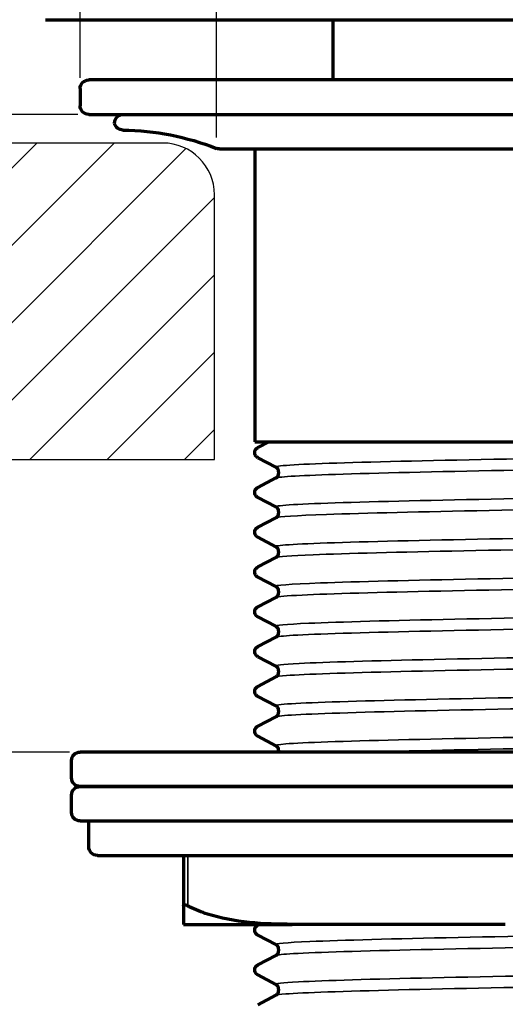
# Model space of a CAD drawing. Units: millimetres. Extents: x -11 to 140, y -17 to 172.
# Drawn here: x 47 to 75, y 41 to 99 of the extents above; entities that cross this region are included whole.
import ezdxf

# ---------------------------------------------------------------- set-up
doc = ezdxf.new("R2010")
doc.units = ezdxf.units.MM
for name, color, linetype, lineweight in [('Dimensions', 8, 'Continuous', 35), ('Visible', 7, 'Continuous', 70), ('Visible Narrow', 7, 'Continuous', 35)]:
    doc.layers.add(name, color=color, linetype=linetype, lineweight=lineweight)
doc.styles.get("Standard").update_dxf_attribs({"font": 'arial.ttf'})
doc.dimstyles.new('ISO-25', dxfattribs={"dimtxt": 2.5, "dimasz": 2.5, "dimexe": 1.25, "dimexo": 0.625, "dimtad": 1, "dimtih": 1, "dimtoh": 1, "dimtxsty": 'Standard', "dimcen": 2.5, "dimadec": 0, "dimazin": 0, "dimtfac": 1, "dimtmove": 0, "dimatfit": 3, "dimfxl": 1, "dimarcsym": 0})

# ---------------------------------------------------------------- blocks, each defined once
blk = doc.blocks.new('*D12')
at = {"layer": 'Defpoints', "color": 0, "transparency": 16777216}
for p in [(8.024, 93.022), (50.612, 93.022), (50.112, 56.022)]:
    blk.add_point(p, dxfattribs=at)
at = {"layer": 'Dimensions', "color": 0, "lineweight": -2, "transparency": 16777216}
for p, q in [((49.987, 93.022), (6.774, 93.022)), ((49.487, 56.022), (6.774, 56.022))]:
    blk.add_line(p, q, dxfattribs=at)
at = {"layer": 'Dimensions', "color": 0, "transparency": 16777216}
for p, q in [((8.024, 88.022), (8.024, 79.742)), ((8.024, 61.022), (8.024, 69.302))]:
    blk.add_line(p, q, dxfattribs=at)
for points in [[(7.191, 88.022), (8.858, 88.022), (8.024, 93.022)], [(7.191, 61.022), (8.858, 61.022), (8.024, 56.022)]]:
    blk.add_solid(points, dxfattribs=at)
at = {"layer": 'Dimensions', "color": 0, "transparency": 16777216, "insert": (8.024, 74.522), "char_height": 9, "attachment_point": 5}
blk.add_mtext('10 a 45', dxfattribs=at)
blk = doc.blocks.new('*D15')
at = {"layer": 'Defpoints', "color": 0, "transparency": 16777216}
for p in [(50.112, 139.655), (50.112, 94.522), (112.112, 94.522)]:
    blk.add_point(p, dxfattribs=at)
at = {"layer": 'Dimensions', "color": 0, "lineweight": -2, "transparency": 16777216}
for p, q in [((50.112, 95.147), (50.112, 140.905)), ((112.112, 95.147), (112.112, 140.905))]:
    blk.add_line(p, q, dxfattribs=at)
at = {"layer": 'Dimensions', "color": 0, "transparency": 16777216}
blk.add_line((107.112, 139.655), (55.112, 139.655), dxfattribs=at)
for points in [[(55.112, 140.489), (55.112, 138.822), (50.112, 139.655)], [(107.112, 140.489), (107.112, 138.822), (112.112, 139.655)]]:
    blk.add_solid(points, dxfattribs=at)
at = {"layer": 'Dimensions', "color": 0, "transparency": 16777216, "insert": (79.965, 145.127), "char_height": 9, "attachment_point": 5}
blk.add_mtext('%%C62', dxfattribs=at)
blk = doc.blocks.new('*D16')
at = {"layer": 'Defpoints', "color": 0, "transparency": 16777216}
for p in [(58.025, 119.057), (58.025, 91.056), (104.199, 91.056)]:
    blk.add_point(p, dxfattribs=at)
at = {"layer": 'Dimensions', "color": 0, "lineweight": -2, "transparency": 16777216}
for p, q in [((58.025, 91.681), (58.025, 120.307)), ((104.199, 91.681), (104.199, 120.307))]:
    blk.add_line(p, q, dxfattribs=at)
at = {"layer": 'Dimensions', "color": 0, "transparency": 16777216}
blk.add_line((99.199, 119.057), (63.025, 119.057), dxfattribs=at)
for points in [[(63.025, 119.89), (63.025, 118.224), (58.025, 119.057)], [(99.199, 119.89), (99.199, 118.224), (104.199, 119.057)]]:
    blk.add_solid(points, dxfattribs=at)
at = {"layer": 'Dimensions', "color": 0, "transparency": 16777216, "insert": (80.321, 124.529), "char_height": 9, "attachment_point": 5}
blk.add_mtext('%%C42 min', dxfattribs=at)

msp = doc.modelspace()

# ---------------------------------------------------------------- hatches: boundary and pattern name
h = msp.add_hatch()
h.set_pattern_fill('ANSI31', color=256)
h.set_pattern_definition([(45, (-377.2243, -432.2388), (-2.245064, 2.245064), [])])
edge = h.paths.add_edge_path()
edge.add_line((54.911, 91.363), (38.922, 91.363))
edge.add_spline(control_points=[(38.922, 91.363), (37.59, 89.66), (34.216, 85.346), (38.744, 78.443), (36.657, 74.3), (36.006, 73.008)], knot_values=[0, 0, 0, 0, 6.031156, 15.281564, 19.477833, 19.477833, 19.477833, 19.477833], degree=3, periodic=0)
edge.add_line((36.006, 73.008), (57.911, 73.008))
edge.add_line((57.911, 73.008), (57.911, 88.363))
edge.add_arc((54.911, 88.363), 3, 0, 90)

# ---------------------------------------------------------------- linework, layer by layer
for p, q in [((54.911, 91.363), (38.922, 91.363)), ((57.911, 73.008), (57.911, 88.363)), ((36.006, 73.008), (57.911, 73.008))]:
    msp.add_line(p, q)
msp.add_arc((54.911, 88.363), 3, 0, 90)
at = {"layer": 'Visible'}
for p, q in [((64.778, 98.522, 0.045), (64.778, 95.022, 0.045)), ((50.112, 94.522, 0.045), (50.112, 93.522, 0.045)), ((60.247, 91.022, 0.045), (60.247, 74.022, 0.045)), ((60.43, 73.688, 0.751), (61.07, 74.022, 0.751)), ((61.478, 72.555, -0.66), (60.43, 73.101, -0.66)), ((61.636, 72.287, 0.045), (61.636, 72.193, 0.045)), ((60.43, 71.379, 0.751), (61.478, 71.925, 0.751)), ((61.478, 70.246, -0.66), (60.43, 70.792, -0.66)), ((61.636, 69.978, 0.045), (61.636, 69.884, 0.045)), ((60.43, 69.07, 0.751), (61.478, 69.616, 0.751)), ((61.478, 67.936, -0.66), (60.43, 68.483, -0.66)), ((61.636, 67.668, 0.045), (61.636, 67.575, 0.045)), ((60.43, 66.761, 0.751), (61.478, 67.307, 0.751)), ((61.478, 65.627, -0.66), (60.43, 66.173, -0.66)), ((61.636, 65.359, 0.045), (61.636, 65.266, 0.045)), ((60.43, 64.452, 0.751), (61.478, 64.998, 0.751)), ((61.478, 63.318, -0.66), (60.43, 63.864, -0.66)), ((61.636, 63.05, 0.045), (61.636, 62.957, 0.045)), ((60.43, 62.143, 0.751), (61.478, 62.689, 0.751)), ((61.478, 61.009, -0.66), (60.43, 61.555, -0.66)), ((61.636, 60.741, 0.045), (61.636, 60.648, 0.045)), ((60.43, 59.834, 0.751), (61.478, 60.38, 0.751)), ((61.478, 58.7, -0.66), (60.43, 59.246, -0.66)), ((61.636, 58.432, 0.045), (61.636, 58.339, 0.045)), ((60.43, 57.524, 0.751), (61.478, 58.071, 0.751)), ((61.478, 56.391, -0.66), (60.43, 56.937, -0.66)), ((61.636, 56.123, 0.045), (61.636, 56.029, 0.045)), ((49.612, 54.522, 0.045), (49.612, 55.522, 0.045)), ((49.612, 52.522, 0.045), (49.612, 53.522, 0.045)), ((50.612, 50.522, 0.045), (50.612, 52.022, 0.045)), ((56.112, 50.022, 14.19), (56.112, 47.093, 14.19)), ((60.43, 45.979, 0.751), (60.512, 46.022, 0.751)), ((74.797, 46.022, 25.267), (62.427, 46.022, 18.125)), ((61.478, 44.846, -0.66), (60.43, 45.392, -0.66)), ((61.636, 44.578, 0.045), (61.636, 44.484, 0.045)), ((60.43, 43.67, 0.751), (61.478, 44.216, 0.751)), ((61.478, 42.536, -0.66), (60.43, 43.083, -0.66)), ((60.43, 41.361, 0.751), (61.478, 41.907, 0.751)), ((61.636, 42.268, 0.045), (61.636, 42.175, 0.045))]:
    msp.add_line(p, q, dxfattribs=at)
at = {"layer": 'Visible', "extrusion": (1e-16, 1, 0)}
msp.add_arc((-80.912, 0.045, 98.522), 32.8, 0, 180, dxfattribs=at)
at = {"layer": 'Visible', "extrusion": (0, 0, -1)}
for centre, radius, start, end in [((-50.612, 94.522, -0.045), 0.5, 0, 90), ((-50.612, 93.522, -0.045), 0.5, 270, 0), ((-52.612, 92.522, -0.045), 0.5, 0, 90), ((-52.604, 92.614, -0.045), 0.5, 270.6355, 349.4189), ((-52.428, 76.785, -0.045), 15.329, 90.6355, 111.4145), ((-58.207, 91.522, -0.045), 0.5, 270, 291.4145), ((-50.112, 55.522, -0.045), 0.5, 0, 90), ((-50.112, 54.522, -0.045), 0.5, 270, 0), ((-50.112, 53.522, -0.045), 0.5, 0, 90), ((-50.112, 52.522, -0.045), 0.5, 270, 0), ((-51.112, 50.522, -0.045), 0.5, 270, 0)]:
    msp.add_arc(centre, radius, start, end, dxfattribs=at)
at = {"layer": 'Visible', "extrusion": (3e-16, -1, 0)}
msp.add_arc((81.112, 0.045, -95.022), 30.5, 0, 180, dxfattribs=at)
at = {"layer": 'Visible', "extrusion": (-3e-16, 1, 0)}
msp.add_arc((-81.112, 0.045, 93.022), 30.5, 0, 180, dxfattribs=at)
at = {"layer": 'Visible', "extrusion": (0, 1, 0)}
for centre, radius, start, end in [((-81.112, 0.045, 91.022), 22.905, 0, 180), ((-81.112, 0.045, 74.022), 20.865, 0, 180), ((-81.112, 0.045, 54.022), 31, 0, 180), ((-81.112, 0.045, 52.022), 31, 0, 180), ((-81.112, 0.045, 50.022), 30, 0, 180), ((-81.112, 0.045, 46.022), 26, 15.9424, 44.0576)]:
    msp.add_arc(centre, radius, start, end, dxfattribs=at)
at = {"layer": 'Visible', "extrusion": (0, -1, 0)}
for centre in [(81.112, 0.045, -56.022), (81.112, 0.045, -54.022)]:
    msp.add_arc(centre, 31, 0, 180, dxfattribs=at)
at = {"layer": 'Visible'}
for points, knots in [([(60.247, 73.394, 0.045), (60.247, 73.447, 0.105), (60.261, 73.5, 0.166), (60.302, 73.579, 0.292), (60.325, 73.608, 0.357), (60.372, 73.653, 0.504), (60.395, 73.668, 0.589), (60.419, 73.683, 0.699), (60.425, 73.685, 0.725), (60.43, 73.688, 0.751)], [0, 0, 0, 0, 0.02400882, 0.02400882, 0.04605597, 0.04605597, 0.07244243, 0.07244243, 0.08034267, 0.08034267, 0.08034267, 0.08034267]), ([(60.43, 73.101, -0.66), (60.405, 73.113, -0.537), (60.374, 73.131, -0.414), (60.316, 73.193, -0.238), (60.294, 73.222, -0.179), (60.259, 73.298, -0.065), (60.247, 73.346, -0.01), (60.247, 73.394, 0.045)], [0, 0, 0, 0, 0.03787783, 0.03787783, 0.05843317, 0.05843317, 0.08031096, 0.08031096, 0.08031096, 0.08031096]), ([(61.636, 72.287, 0.045), (61.636, 72.339, -0.016), (61.622, 72.39, -0.079), (61.583, 72.465, -0.207), (61.561, 72.491, -0.272), (61.52, 72.53, -0.419), (61.502, 72.541, -0.501), (61.485, 72.551, -0.609), (61.481, 72.553, -0.635), (61.478, 72.555, -0.66)], [0, 0, 0, 0, 0.02415887, 0.02415887, 0.0458883, 0.0458883, 0.0711872, 0.0711872, 0.07891376, 0.07891376, 0.07891376, 0.07891376]), ([(61.478, 71.925, 0.751), (61.494, 71.933, 0.629), (61.519, 71.946, 0.506), (61.571, 72.001, 0.33), (61.592, 72.029, 0.271), (61.625, 72.1, 0.156), (61.636, 72.147, 0.1), (61.636, 72.193, 0.045)], [0, 0, 0, 0, 0.03704992, 0.03704992, 0.05730742, 0.05730742, 0.07887353, 0.07887353, 0.07887353, 0.07887353]), ([(60.247, 71.085, 0.045), (60.247, 71.138, 0.105), (60.261, 71.191, 0.166), (60.302, 71.27, 0.292), (60.325, 71.299, 0.357), (60.372, 71.344, 0.504), (60.395, 71.359, 0.589), (60.419, 71.373, 0.699), (60.425, 71.376, 0.725), (60.43, 71.379, 0.751)], [0, 0, 0, 0, 0.02400882, 0.02400882, 0.04605597, 0.04605597, 0.07244243, 0.07244243, 0.08034267, 0.08034267, 0.08034267, 0.08034267]), ([(60.43, 70.792, -0.66), (60.405, 70.804, -0.537), (60.374, 70.822, -0.414), (60.316, 70.884, -0.238), (60.294, 70.913, -0.179), (60.259, 70.989, -0.065), (60.247, 71.037, -0.01), (60.247, 71.085, 0.045)], [0, 0, 0, 0, 0.03787783, 0.03787783, 0.05843317, 0.05843317, 0.08031096, 0.08031096, 0.08031096, 0.08031096]), ([(61.636, 69.978, 0.045), (61.636, 70.029, -0.016), (61.622, 70.081, -0.079), (61.583, 70.156, -0.207), (61.561, 70.182, -0.272), (61.52, 70.221, -0.419), (61.502, 70.232, -0.501), (61.485, 70.242, -0.609), (61.481, 70.244, -0.635), (61.478, 70.246, -0.66)], [0, 0, 0, 0, 0.02415887, 0.02415887, 0.0458883, 0.0458883, 0.0711872, 0.0711872, 0.07891376, 0.07891376, 0.07891376, 0.07891376]), ([(61.478, 69.616, 0.751), (61.494, 69.624, 0.629), (61.519, 69.637, 0.506), (61.571, 69.692, 0.33), (61.592, 69.719, 0.271), (61.625, 69.791, 0.156), (61.636, 69.838, 0.1), (61.636, 69.884, 0.045)], [0, 0, 0, 0, 0.03704992, 0.03704992, 0.05730742, 0.05730742, 0.07887353, 0.07887353, 0.07887353, 0.07887353]), ([(60.247, 68.776, 0.045), (60.247, 68.829, 0.105), (60.261, 68.882, 0.166), (60.302, 68.961, 0.292), (60.325, 68.99, 0.357), (60.372, 69.035, 0.504), (60.395, 69.05, 0.589), (60.419, 69.064, 0.699), (60.425, 69.067, 0.725), (60.43, 69.07, 0.751)], [0, 0, 0, 0, 0.02400882, 0.02400882, 0.04605597, 0.04605597, 0.07244243, 0.07244243, 0.08034267, 0.08034267, 0.08034267, 0.08034267]), ([(60.43, 68.483, -0.66), (60.405, 68.495, -0.537), (60.374, 68.513, -0.414), (60.316, 68.575, -0.238), (60.294, 68.604, -0.179), (60.259, 68.68, -0.065), (60.247, 68.728, -0.01), (60.247, 68.776, 0.045)], [0, 0, 0, 0, 0.03787783, 0.03787783, 0.05843317, 0.05843317, 0.08031096, 0.08031096, 0.08031096, 0.08031096]), ([(61.636, 67.668, 0.045), (61.636, 67.72, -0.016), (61.622, 67.772, -0.079), (61.583, 67.847, -0.207), (61.561, 67.873, -0.272), (61.52, 67.911, -0.419), (61.502, 67.923, -0.501), (61.485, 67.933, -0.609), (61.481, 67.935, -0.635), (61.478, 67.936, -0.66)], [0, 0, 0, 0, 0.02415887, 0.02415887, 0.0458883, 0.0458883, 0.0711872, 0.0711872, 0.07891376, 0.07891376, 0.07891376, 0.07891376]), ([(61.478, 67.307, 0.751), (61.494, 67.315, 0.629), (61.519, 67.328, 0.506), (61.571, 67.383, 0.33), (61.592, 67.41, 0.271), (61.625, 67.482, 0.156), (61.636, 67.529, 0.1), (61.636, 67.575, 0.045)], [0, 0, 0, 0, 0.03704992, 0.03704992, 0.05730742, 0.05730742, 0.07887353, 0.07887353, 0.07887353, 0.07887353]), ([(60.247, 66.467, 0.045), (60.247, 66.52, 0.105), (60.261, 66.573, 0.166), (60.302, 66.652, 0.292), (60.325, 66.681, 0.357), (60.372, 66.726, 0.504), (60.395, 66.741, 0.589), (60.419, 66.755, 0.699), (60.425, 66.758, 0.725), (60.43, 66.761, 0.751)], [0, 0, 0, 0, 0.02400882, 0.02400882, 0.04605597, 0.04605597, 0.07244243, 0.07244243, 0.08034267, 0.08034267, 0.08034267, 0.08034267]), ([(60.43, 66.173, -0.66), (60.405, 66.186, -0.537), (60.374, 66.204, -0.414), (60.316, 66.266, -0.238), (60.294, 66.295, -0.179), (60.259, 66.371, -0.065), (60.247, 66.419, -0.01), (60.247, 66.467, 0.045)], [0, 0, 0, 0, 0.03787783, 0.03787783, 0.05843317, 0.05843317, 0.08031096, 0.08031096, 0.08031096, 0.08031096]), ([(61.636, 65.359, 0.045), (61.636, 65.411, -0.016), (61.622, 65.463, -0.079), (61.583, 65.538, -0.207), (61.561, 65.564, -0.272), (61.52, 65.602, -0.419), (61.502, 65.614, -0.501), (61.485, 65.624, -0.609), (61.481, 65.626, -0.635), (61.478, 65.627, -0.66)], [0, 0, 0, 0, 0.02415887, 0.02415887, 0.0458883, 0.0458883, 0.0711872, 0.0711872, 0.07891376, 0.07891376, 0.07891376, 0.07891376]), ([(61.478, 64.998, 0.751), (61.494, 65.006, 0.629), (61.519, 65.019, 0.506), (61.571, 65.074, 0.33), (61.592, 65.101, 0.271), (61.625, 65.173, 0.156), (61.636, 65.219, 0.1), (61.636, 65.266, 0.045)], [0, 0, 0, 0, 0.03704992, 0.03704992, 0.05730742, 0.05730742, 0.07887353, 0.07887353, 0.07887353, 0.07887353]), ([(60.247, 64.158, 0.045), (60.247, 64.211, 0.105), (60.261, 64.264, 0.166), (60.302, 64.343, 0.292), (60.325, 64.371, 0.357), (60.372, 64.417, 0.504), (60.395, 64.432, 0.589), (60.419, 64.446, 0.699), (60.425, 64.449, 0.725), (60.43, 64.452, 0.751)], [0, 0, 0, 0, 0.02400882, 0.02400882, 0.04605597, 0.04605597, 0.07244243, 0.07244243, 0.08034267, 0.08034267, 0.08034267, 0.08034267]), ([(60.43, 63.864, -0.66), (60.405, 63.877, -0.537), (60.374, 63.895, -0.414), (60.316, 63.957, -0.238), (60.294, 63.986, -0.179), (60.259, 64.062, -0.065), (60.247, 64.11, -0.01), (60.247, 64.158, 0.045)], [0, 0, 0, 0, 0.03787783, 0.03787783, 0.05843317, 0.05843317, 0.08031096, 0.08031096, 0.08031096, 0.08031096]), ([(61.636, 63.05, 0.045), (61.636, 63.102, -0.016), (61.622, 63.154, -0.079), (61.583, 63.229, -0.207), (61.561, 63.254, -0.272), (61.52, 63.293, -0.419), (61.502, 63.305, -0.501), (61.485, 63.315, -0.609), (61.481, 63.317, -0.635), (61.478, 63.318, -0.66)], [0, 0, 0, 0, 0.02415887, 0.02415887, 0.0458883, 0.0458883, 0.0711872, 0.0711872, 0.07891376, 0.07891376, 0.07891376, 0.07891376]), ([(61.478, 62.689, 0.751), (61.494, 62.697, 0.629), (61.519, 62.71, 0.506), (61.571, 62.765, 0.33), (61.592, 62.792, 0.271), (61.625, 62.864, 0.156), (61.636, 62.91, 0.1), (61.636, 62.957, 0.045)], [0, 0, 0, 0, 0.03704992, 0.03704992, 0.05730742, 0.05730742, 0.07887353, 0.07887353, 0.07887353, 0.07887353]), ([(60.247, 61.849, 0.045), (60.247, 61.902, 0.105), (60.261, 61.955, 0.166), (60.302, 62.034, 0.292), (60.325, 62.062, 0.357), (60.372, 62.108, 0.504), (60.395, 62.123, 0.589), (60.419, 62.137, 0.699), (60.425, 62.14, 0.725), (60.43, 62.143, 0.751)], [0, 0, 0, 0, 0.02400882, 0.02400882, 0.04605597, 0.04605597, 0.07244243, 0.07244243, 0.08034267, 0.08034267, 0.08034267, 0.08034267]), ([(60.43, 61.555, -0.66), (60.405, 61.568, -0.537), (60.374, 61.586, -0.414), (60.316, 61.647, -0.238), (60.294, 61.677, -0.179), (60.259, 61.753, -0.065), (60.247, 61.801, -0.01), (60.247, 61.849, 0.045)], [0, 0, 0, 0, 0.03787783, 0.03787783, 0.05843317, 0.05843317, 0.08031096, 0.08031096, 0.08031096, 0.08031096]), ([(61.636, 60.741, 0.045), (61.636, 60.793, -0.016), (61.622, 60.845, -0.079), (61.583, 60.919, -0.207), (61.561, 60.945, -0.272), (61.52, 60.984, -0.419), (61.502, 60.996, -0.501), (61.485, 61.006, -0.609), (61.481, 61.007, -0.635), (61.478, 61.009, -0.66)], [0, 0, 0, 0, 0.02415887, 0.02415887, 0.0458883, 0.0458883, 0.0711872, 0.0711872, 0.07891376, 0.07891376, 0.07891376, 0.07891376]), ([(61.478, 60.38, 0.751), (61.494, 60.388, 0.629), (61.519, 60.401, 0.506), (61.571, 60.456, 0.33), (61.592, 60.483, 0.271), (61.625, 60.555, 0.156), (61.636, 60.601, 0.1), (61.636, 60.648, 0.045)], [0, 0, 0, 0, 0.03704992, 0.03704992, 0.05730742, 0.05730742, 0.07887353, 0.07887353, 0.07887353, 0.07887353]), ([(60.247, 59.54, 0.045), (60.247, 59.593, 0.105), (60.261, 59.646, 0.166), (60.302, 59.725, 0.292), (60.325, 59.753, 0.357), (60.372, 59.799, 0.504), (60.395, 59.814, 0.589), (60.419, 59.828, 0.699), (60.425, 59.831, 0.725), (60.43, 59.834, 0.751)], [0, 0, 0, 0, 0.02400882, 0.02400882, 0.04605597, 0.04605597, 0.07244243, 0.07244243, 0.08034267, 0.08034267, 0.08034267, 0.08034267]), ([(60.43, 59.246, -0.66), (60.405, 59.259, -0.537), (60.374, 59.277, -0.414), (60.316, 59.338, -0.238), (60.294, 59.368, -0.179), (60.259, 59.443, -0.065), (60.247, 59.492, -0.01), (60.247, 59.54, 0.045)], [0, 0, 0, 0, 0.03787783, 0.03787783, 0.05843317, 0.05843317, 0.08031096, 0.08031096, 0.08031096, 0.08031096]), ([(61.636, 58.432, 0.045), (61.636, 58.484, -0.016), (61.622, 58.536, -0.079), (61.583, 58.61, -0.207), (61.561, 58.636, -0.272), (61.52, 58.675, -0.419), (61.502, 58.686, -0.501), (61.485, 58.696, -0.609), (61.481, 58.698, -0.635), (61.478, 58.7, -0.66)], [0, 0, 0, 0, 0.02415887, 0.02415887, 0.0458883, 0.0458883, 0.0711872, 0.0711872, 0.07891376, 0.07891376, 0.07891376, 0.07891376]), ([(61.478, 58.071, 0.751), (61.494, 58.079, 0.629), (61.519, 58.092, 0.506), (61.571, 58.147, 0.33), (61.592, 58.174, 0.271), (61.625, 58.246, 0.156), (61.636, 58.292, 0.1), (61.636, 58.339, 0.045)], [0, 0, 0, 0, 0.03704992, 0.03704992, 0.05730742, 0.05730742, 0.07887353, 0.07887353, 0.07887353, 0.07887353]), ([(60.247, 57.231, 0.045), (60.247, 57.284, 0.105), (60.261, 57.336, 0.166), (60.302, 57.415, 0.292), (60.325, 57.444, 0.357), (60.372, 57.49, 0.504), (60.395, 57.505, 0.589), (60.419, 57.519, 0.699), (60.425, 57.522, 0.725), (60.43, 57.524, 0.751)], [0, 0, 0, 0, 0.02400882, 0.02400882, 0.04605597, 0.04605597, 0.07244243, 0.07244243, 0.08034267, 0.08034267, 0.08034267, 0.08034267]), ([(60.43, 56.937, -0.66), (60.405, 56.95, -0.537), (60.374, 56.968, -0.414), (60.316, 57.029, -0.238), (60.294, 57.059, -0.179), (60.259, 57.134, -0.065), (60.247, 57.183, -0.01), (60.247, 57.231, 0.045)], [0, 0, 0, 0, 0.03787783, 0.03787783, 0.05843317, 0.05843317, 0.08031096, 0.08031096, 0.08031096, 0.08031096]), ([(61.636, 56.123, 0.045), (61.636, 56.175, -0.016), (61.622, 56.227, -0.079), (61.583, 56.301, -0.207), (61.561, 56.327, -0.272), (61.52, 56.366, -0.419), (61.502, 56.377, -0.501), (61.485, 56.387, -0.609), (61.481, 56.389, -0.635), (61.478, 56.391, -0.66)], [0, 0, 0, 0, 0.02415887, 0.02415887, 0.0458883, 0.0458883, 0.0711872, 0.0711872, 0.07891376, 0.07891376, 0.07891376, 0.07891376]), ([(56.112, 47.093, 14.19), (56.112, 47.11, 14.228), (56.117, 47.125, 14.268), (56.133, 47.144, 14.335), (56.142, 47.149, 14.363), (56.163, 47.155, 14.411), (56.173, 47.156, 14.431), (56.198, 47.155, 14.471), (56.212, 47.153, 14.491), (56.25, 47.143, 14.537), (56.276, 47.134, 14.562), (56.322, 47.113, 14.598), (56.342, 47.104, 14.612), (56.362, 47.093, 14.623)], [-0.20399844, -0.20399844, -0.20399844, -0.20399844, -0.19104634, -0.19104634, -0.18173308, -0.18173308, -0.17465513, -0.17465513, -0.16711301, -0.16711301, -0.15562077, -0.15562077, -0.14749168, -0.14749168, -0.14749168, -0.14749168]), ([(60.247, 45.685, 0.045), (60.247, 45.738, 0.105), (60.261, 45.791, 0.166), (60.302, 45.87, 0.292), (60.325, 45.899, 0.357), (60.372, 45.944, 0.504), (60.395, 45.959, 0.589), (60.419, 45.973, 0.699), (60.425, 45.976, 0.725), (60.43, 45.979, 0.751)], [0, 0, 0, 0, 0.02400882, 0.02400882, 0.04605597, 0.04605597, 0.07244243, 0.07244243, 0.08034267, 0.08034267, 0.08034267, 0.08034267]), ([(60.43, 45.392, -0.66), (60.405, 45.404, -0.537), (60.374, 45.422, -0.414), (60.316, 45.484, -0.238), (60.294, 45.513, -0.179), (60.259, 45.589, -0.065), (60.247, 45.637, -0.01), (60.247, 45.685, 0.045)], [0, 0, 0, 0, 0.03787783, 0.03787783, 0.05843317, 0.05843317, 0.08031096, 0.08031096, 0.08031096, 0.08031096]), ([(61.636, 44.578, 0.045), (61.636, 44.629, -0.016), (61.622, 44.681, -0.079), (61.583, 44.756, -0.207), (61.561, 44.782, -0.272), (61.52, 44.821, -0.419), (61.502, 44.832, -0.501), (61.485, 44.842, -0.609), (61.481, 44.844, -0.635), (61.478, 44.846, -0.66)], [0, 0, 0, 0, 0.02415887, 0.02415887, 0.0458883, 0.0458883, 0.0711872, 0.0711872, 0.07891376, 0.07891376, 0.07891376, 0.07891376]), ([(61.478, 44.216, 0.751), (61.494, 44.224, 0.629), (61.519, 44.237, 0.506), (61.571, 44.292, 0.33), (61.592, 44.319, 0.271), (61.625, 44.391, 0.156), (61.636, 44.438, 0.1), (61.636, 44.484, 0.045)], [0, 0, 0, 0, 0.03704992, 0.03704992, 0.05730742, 0.05730742, 0.07887353, 0.07887353, 0.07887353, 0.07887353]), ([(60.247, 43.376, 0.045), (60.247, 43.429, 0.105), (60.261, 43.482, 0.166), (60.302, 43.561, 0.292), (60.325, 43.59, 0.357), (60.372, 43.635, 0.504), (60.395, 43.65, 0.589), (60.419, 43.664, 0.699), (60.425, 43.667, 0.725), (60.43, 43.67, 0.751)], [0, 0, 0, 0, 0.02400882, 0.02400882, 0.04605597, 0.04605597, 0.07244243, 0.07244243, 0.08034267, 0.08034267, 0.08034267, 0.08034267]), ([(60.43, 43.083, -0.66), (60.405, 43.095, -0.537), (60.374, 43.113, -0.414), (60.316, 43.175, -0.238), (60.294, 43.204, -0.179), (60.259, 43.28, -0.065), (60.247, 43.328, -0.01), (60.247, 43.376, 0.045)], [0, 0, 0, 0, 0.03787783, 0.03787783, 0.05843317, 0.05843317, 0.08031096, 0.08031096, 0.08031096, 0.08031096]), ([(61.636, 42.268, 0.045), (61.636, 42.32, -0.016), (61.622, 42.372, -0.079), (61.583, 42.447, -0.207), (61.561, 42.473, -0.272), (61.52, 42.511, -0.419), (61.502, 42.523, -0.501), (61.485, 42.533, -0.609), (61.481, 42.535, -0.635), (61.478, 42.536, -0.66)], [0, 0, 0, 0, 0.02415887, 0.02415887, 0.0458883, 0.0458883, 0.0711872, 0.0711872, 0.07891376, 0.07891376, 0.07891376, 0.07891376]), ([(61.478, 41.907, 0.751), (61.494, 41.915, 0.629), (61.519, 41.928, 0.506), (61.571, 41.983, 0.33), (61.592, 42.01, 0.271), (61.625, 42.082, 0.156), (61.636, 42.129, 0.1), (61.636, 42.175, 0.045)], [0, 0, 0, 0, 0.03704992, 0.03704992, 0.05730742, 0.05730742, 0.07887353, 0.07887353, 0.07887353, 0.07887353])]:
    msp.add_open_spline(points, degree=3, knots=knots, dxfattribs=at)
msp.add_open_spline([(61.636, 56.022, 0.054), (61.636, 56.024, 0.051), (61.636, 56.027, 0.048), (61.636, 56.029, 0.045)], degree=3, dxfattribs=at)
at = {"layer": 'Visible', "extrusion": (1, 0, 0)}
msp.add_open_spline([(56.112, 47.093, 14.19), (56.112, 47.077, 14.156), (56.112, 47.061, 14.121), (56.112, 46.868, 13.68), (56.112, 46.725, 13.257), (56.112, 46.372, 12.001), (56.112, 46.218, 11.031), (56.112, 46.044, 9.073), (56.112, 46.022, 8.085), (56.112, 46.022, 7.187)], degree=3, knots=[-1.3409532, -1.3409532, -1.3409532, -1.3409532, -1.3305181, -1.3305181, -1.2086478, -1.2086478, -0.9391569, -0.9391569, -0.6696661, -0.6696661, -0.6696661, -0.6696661], dxfattribs=at)
at = {"layer": 'Visible', "extrusion": (0.5, -2.333e-13, -0.866025)}
msp.add_open_spline([(62.427, 46.022, 18.125), (61.65, 46.022, 17.676), (60.794, 46.044, 17.182), (59.098, 46.218, 16.203), (58.258, 46.372, 15.718), (57.17, 46.725, 15.09), (56.804, 46.868, 14.878), (56.422, 47.061, 14.658), (56.392, 47.077, 14.641), (56.362, 47.093, 14.623)], degree=3, knots=[0.6696661, 0.6696661, 0.6696661, 0.6696661, 0.9391569, 0.9391569, 1.2086478, 1.2086478, 1.3305181, 1.3305181, 1.3409532, 1.3409532, 1.3409532, 1.3409532], dxfattribs=at)
at = {"layer": 'Visible Narrow'}
msp.add_line((56.362, 47.093, 14.623), (56.362, 50.022, 14.623), dxfattribs=at)
at = {"layer": 'Visible Narrow', "extrusion": (0, -1, 0)}
msp.add_arc((81.112, 0.045, -91.056), 23.087, 0, 180, dxfattribs=at)
at = {"layer": 'Visible Narrow'}
for points, knots in [([(100.739, 73.709, 0.75), (100.635, 73.657, 3.528), (99.948, 73.605, 6.285), (98.712, 73.553, 8.776), (96.857, 73.475, 12.515), (93.777, 73.397, 15.635), (90.06, 73.319, 17.536), (86.344, 73.241, 19.437), (82.013, 73.163, 20.11), (77.895, 73.085, 19.427), (73.778, 73.007, 18.743), (69.896, 72.929, 16.707), (66.994, 72.85, 13.708), (64.092, 72.772, 10.709), (62.184, 72.694, 6.763), (61.636, 72.616, 2.625), (61.492, 72.596, 1.537), (61.442, 72.575, 0.437), (61.483, 72.555, -0.659)], [62.867771, 62.867771, 62.867771, 62.867771, 63.292343, 63.292343, 63.292343, 63.929762, 63.929762, 63.929762, 64.567133, 64.567133, 64.567133, 65.204456, 65.204456, 65.204456, 65.841731, 65.841731, 65.841731, 66.009364, 66.009364, 66.009364, 66.009364]), ([(100.746, 73.08, -0.66), (100.891, 73.003, 3.422), (99.726, 72.927, 7.542), (97.46, 72.85, 10.941), (95.146, 72.772, 14.414), (91.695, 72.694, 17.116), (87.768, 72.616, 18.53), (83.842, 72.538, 19.944), (79.461, 72.46, 20.062), (75.464, 72.382, 18.862), (71.467, 72.304, 17.663), (67.876, 72.226, 15.152), (65.377, 72.148, 11.81), (63.001, 72.074, 8.631), (61.624, 71.999, 4.716), (61.478, 71.925, 0.751)], [62.795935, 62.795935, 62.795935, 62.795935, 63.419744, 63.419744, 63.419744, 64.057019, 64.057019, 64.057019, 64.694247, 64.694247, 64.694247, 65.331428, 65.331428, 65.331428, 65.937528, 65.937528, 65.937528, 65.937528]), ([(100.743, 71.4, 0.75), (100.615, 71.337, 4.109), (99.624, 71.274, 7.436), (97.868, 71.211, 10.303), (95.69, 71.133, 13.861), (92.348, 71.055, 16.693), (88.481, 70.977, 18.257), (84.615, 70.899, 19.822), (80.244, 70.821, 20.111), (76.206, 70.743, 19.069), (72.167, 70.665, 18.028), (68.482, 70.587, 15.661), (65.854, 70.509, 12.422), (63.227, 70.431, 9.183), (61.672, 70.353, 5.09), (61.485, 70.275, 0.924), (61.462, 70.265, 0.396), (61.46, 70.255, -0.132), (61.48, 70.246, -0.66)], [69.150956, 69.150956, 69.150956, 69.150956, 69.664395, 69.664395, 69.664395, 70.301343, 70.301343, 70.301343, 70.938244, 70.938244, 70.938244, 71.5751, 71.5751, 71.5751, 72.211911, 72.211911, 72.211911, 72.292549, 72.292549, 72.292549, 72.292549]), ([(100.745, 70.771, -0.66), (100.763, 70.761, -0.173), (100.763, 70.752, 0.314), (100.744, 70.743, 0.801), (100.584, 70.665, 4.969), (99.053, 70.587, 9.073), (96.446, 70.509, 12.328), (93.839, 70.431, 15.583), (90.169, 70.353, 17.972), (86.137, 70.275, 19.038), (82.106, 70.197, 20.105), (77.734, 70.119, 19.843), (73.859, 70.041, 18.304), (69.984, 69.963, 16.765), (66.625, 69.885, 13.956), (64.424, 69.807, 10.414), (62.627, 69.743, 7.521), (61.61, 69.68, 4.152), (61.481, 69.616, 0.75)], [69.079121, 69.079121, 69.079121, 69.079121, 69.153532, 69.153532, 69.153532, 69.790388, 69.790388, 69.790388, 70.427199, 70.427199, 70.427199, 71.063964, 71.063964, 71.063964, 71.700684, 71.700684, 71.700684, 72.220713, 72.220713, 72.220713, 72.220713]), ([(100.746, 69.091, 0.751), (100.601, 69.018, 4.661), (99.263, 68.945, 8.523), (96.945, 68.871, 11.677), (94.477, 68.793, 15.036), (90.912, 68.715, 17.576), (86.931, 68.637, 18.81), (82.95, 68.559, 20.045), (78.574, 68.481, 19.968), (74.639, 68.404, 18.595), (70.704, 68.326, 17.222), (67.23, 68.248, 14.559), (64.882, 68.17, 11.116), (62.54, 68.092, 7.683), (61.329, 68.014, 3.493), (61.478, 67.936, -0.66)], [75.434141, 75.434141, 75.434141, 75.434141, 76.031828, 76.031828, 76.031828, 76.668326, 76.668326, 76.668326, 77.304779, 77.304779, 77.304779, 77.941189, 77.941189, 77.941189, 78.575734, 78.575734, 78.575734, 78.575734]), ([(100.742, 68.462, -0.66), (100.781, 68.442, 0.373), (100.739, 68.423, 1.408), (100.613, 68.404, 2.433), (100.107, 68.326, 6.57), (98.242, 68.248, 10.529), (95.376, 68.17, 13.555), (92.511, 68.092, 16.581), (88.659, 68.014, 18.657), (84.556, 67.936, 19.388), (80.453, 67.858, 20.118), (76.121, 67.78, 19.499), (72.387, 67.702, 17.648), (68.654, 67.624, 15.798), (65.538, 67.546, 12.726), (63.635, 67.468, 9.019), (62.323, 67.414, 6.465), (61.592, 67.361, 3.619), (61.484, 67.307, 0.75)], [75.362306, 75.362306, 75.362306, 75.362306, 75.520067, 75.520067, 75.520067, 76.156477, 76.156477, 76.156477, 76.792843, 76.792843, 76.792843, 77.429166, 77.429166, 77.429166, 78.065446, 78.065446, 78.065446, 78.503899, 78.503899, 78.503899, 78.503899]), ([(100.746, 66.782, 0.751), (100.736, 66.777, 1.022), (100.721, 66.772, 1.293), (100.7, 66.767, 1.563), (100.378, 66.689, 5.716), (98.693, 66.611, 9.753), (95.967, 66.533, 12.903), (93.241, 66.455, 16.052), (89.488, 66.377, 18.299), (85.424, 66.299, 19.213), (81.361, 66.221, 20.127), (77.008, 66.143, 19.705), (73.195, 66.065, 18.026), (69.384, 65.988, 16.348), (66.133, 65.91, 13.423), (64.063, 65.832, 9.808), (62.254, 65.764, 6.649), (61.355, 65.695, 2.977), (61.48, 65.627, -0.661)], [81.717327, 81.717327, 81.717327, 81.717327, 81.758742, 81.758742, 81.758742, 82.394852, 82.394852, 82.394852, 83.03092, 83.03092, 83.03092, 83.666946, 83.666946, 83.666946, 84.30293, 84.30293, 84.30293, 84.858919, 84.858919, 84.858919, 84.858919]), ([(100.739, 66.152, -0.66), (100.796, 66.123, 0.89), (100.673, 66.094, 2.445), (100.364, 66.065, 3.964), (99.533, 65.988, 8.046), (97.365, 65.91, 11.843), (94.272, 65.832, 14.633), (91.18, 65.754, 17.423), (87.18, 65.676, 19.19), (83.035, 65.598, 19.597), (78.891, 65.52, 20.005), (74.624, 65.442, 19.051), (71.047, 65.364, 16.918), (67.471, 65.286, 14.785), (64.605, 65.208, 11.483), (62.994, 65.131, 7.643), (62.079, 65.086, 5.462), (61.573, 65.042, 3.114), (61.486, 64.998, 0.75)], [81.645491, 81.645491, 81.645491, 81.645491, 81.882234, 81.882234, 81.882234, 82.518218, 82.518218, 82.518218, 83.154161, 83.154161, 83.154161, 83.790063, 83.790063, 83.790063, 84.425924, 84.425924, 84.425924, 84.787084, 84.787084, 84.787084, 84.787084]), ([(100.743, 64.473, 0.751), (100.717, 64.458, 1.52), (100.646, 64.444, 2.287), (100.528, 64.43, 3.047), (99.892, 64.352, 7.161), (97.908, 64.274, 11.056), (94.953, 64.196, 13.989), (91.999, 64.118, 16.921), (88.09, 64.04, 18.877), (83.972, 63.962, 19.483), (79.853, 63.885, 20.088), (75.547, 63.807, 19.342), (71.874, 63.729, 17.384), (68.2, 63.651, 15.427), (65.179, 63.573, 12.27), (63.384, 63.495, 8.514), (62.025, 63.436, 5.668), (61.376, 63.377, 2.49), (61.483, 63.318, -0.661)], [88.000512, 88.000512, 88.000512, 88.000512, 88.117974, 88.117974, 88.117974, 88.753673, 88.753673, 88.753673, 89.389332, 89.389332, 89.389332, 90.024951, 90.024951, 90.024951, 90.660531, 90.660531, 90.660531, 91.142105, 91.142105, 91.142105, 91.142105]), ([(100.738, 63.843, -0.66), (100.811, 63.805, 1.379), (100.572, 63.767, 3.429), (100.017, 63.729, 5.392), (98.884, 63.651, 9.398), (96.44, 63.573, 13.02), (93.151, 63.495, 15.571), (89.862, 63.417, 18.121), (85.745, 63.34, 19.586), (81.584, 63.262, 19.686), (77.424, 63.184, 19.786), (73.241, 63.106, 18.521), (69.834, 63.028, 16.132), (66.426, 62.95, 13.743), (63.811, 62.872, 10.243), (62.487, 62.795, 6.297), (61.887, 62.759, 4.51), (61.553, 62.724, 2.635), (61.486, 62.689, 0.751)], [87.928676, 87.928676, 87.928676, 87.928676, 88.240239, 88.240239, 88.240239, 88.875819, 88.875819, 88.875819, 89.511359, 89.511359, 89.511359, 90.14686, 90.14686, 90.14686, 90.782322, 90.782322, 90.782322, 91.070269, 91.070269, 91.070269, 91.070269]), ([(100.74, 62.164, 0.751), (100.698, 62.141, 1.991), (100.539, 62.117, 3.227), (100.262, 62.094, 4.436), (99.332, 62.016, 8.492), (97.075, 61.938, 12.231), (93.92, 61.861, 14.943), (90.765, 61.783, 17.656), (86.729, 61.705, 19.326), (82.58, 61.627, 19.637), (78.432, 61.549, 19.948), (74.193, 61.472, 18.898), (70.669, 61.394, 16.686), (67.146, 61.316, 14.475), (64.356, 61.238, 11.115), (62.832, 61.16, 7.244), (61.846, 61.11, 4.74), (61.392, 61.06, 2.03), (61.485, 61.009, -0.661)], [94.283697, 94.283697, 94.283697, 94.283697, 94.473189, 94.473189, 94.473189, 95.108498, 95.108498, 95.108498, 95.743769, 95.743769, 95.743769, 96.379001, 96.379001, 96.379001, 97.014197, 97.014197, 97.014197, 97.42529, 97.42529, 97.42529, 97.42529]), ([(100.738, 61.534, -0.66), (100.826, 61.487, 1.842), (100.442, 61.441, 4.362), (99.591, 61.394, 6.718), (98.178, 61.316, 10.63), (95.487, 61.238, 14.069), (92.028, 61.16, 16.38), (88.569, 61.082, 18.691), (84.363, 61.005, 19.863), (80.207, 60.927, 19.671), (76.052, 60.849, 19.479), (71.971, 60.771, 17.926), (68.74, 60.693, 15.307), (65.509, 60.616, 12.688), (63.146, 60.538, 9.017), (62.098, 60.46, 4.992), (61.738, 60.433, 3.606), (61.534, 60.406, 2.182), (61.485, 60.38, 0.751)], [94.211862, 94.211862, 94.211862, 94.211862, 94.594289, 94.594289, 94.594289, 95.229485, 95.229485, 95.229485, 95.864643, 95.864643, 95.864643, 96.499764, 96.499764, 96.499764, 97.134848, 97.134848, 97.134848, 97.353454, 97.353454, 97.353454, 97.353454]), ([(100.738, 59.855, 0.751), (100.679, 59.823, 2.437), (100.406, 59.791, 4.116), (99.918, 59.76, 5.731), (98.714, 59.682, 9.712), (96.21, 59.604, 13.287), (92.88, 59.527, 15.777), (89.551, 59.449, 18.268), (85.414, 59.371, 19.661), (81.256, 59.293, 19.691), (77.099, 59.215, 19.722), (72.942, 59.138, 18.39), (69.577, 59.06, 15.949), (66.211, 58.982, 13.508), (63.655, 58.904, 9.97), (62.393, 58.827, 6.009), (61.708, 58.784, 3.86), (61.406, 58.742, 1.593), (61.486, 58.7, -0.66)], [100.566883, 100.566883, 100.566883, 100.566883, 100.824593, 100.824593, 100.824593, 101.459531, 101.459531, 101.459531, 102.094434, 102.094434, 102.094434, 102.729301, 102.729301, 102.729301, 103.364132, 103.364132, 103.364132, 103.708475, 103.708475, 103.708475, 103.708475]), ([(100.74, 59.225, -0.661), (100.841, 59.17, 2.281), (100.285, 59.115, 5.246), (99.102, 59.06, 7.942), (97.431, 58.982, 11.749), (94.517, 58.904, 14.998), (90.914, 58.827, 17.072), (87.311, 58.749, 19.146), (83.038, 58.671, 20.034), (78.907, 58.593, 19.568), (74.777, 58.516, 19.101), (70.81, 58.438, 17.283), (67.76, 58.36, 14.458), (64.711, 58.282, 11.633), (62.595, 58.205, 7.816), (61.815, 58.127, 3.734), (61.627, 58.108, 2.75), (61.517, 58.089, 1.752), (61.483, 58.071, 0.751)], [100.495047, 100.495047, 100.495047, 100.495047, 100.944588, 100.944588, 100.944588, 101.57942, 101.57942, 101.57942, 102.214216, 102.214216, 102.214216, 102.848977, 102.848977, 102.848977, 103.483703, 103.483703, 103.483703, 103.63664, 103.63664, 103.63664, 103.63664]), ([(100.738, 57.546, 0.75), (100.662, 57.506, 2.86), (100.252, 57.467, 4.957), (99.512, 57.427, 6.934), (98.054, 57.349, 10.826), (95.326, 57.272, 14.23), (91.846, 57.194, 16.501), (88.365, 57.116, 18.771), (84.15, 57.038, 19.895), (80.001, 56.961, 19.66), (75.852, 56.883, 19.425), (71.792, 56.805, 17.832), (68.59, 56.727, 15.184), (65.388, 56.65, 12.535), (63.062, 56.572, 8.845), (62.053, 56.494, 4.815), (61.606, 56.46, 3.029), (61.419, 56.425, 1.18), (61.486, 56.391, -0.66)], [106.850068, 106.850068, 106.850068, 106.850068, 107.172387, 107.172387, 107.172387, 107.806976, 107.806976, 107.806976, 108.441531, 108.441531, 108.441531, 109.076052, 109.076052, 109.076052, 109.71054, 109.71054, 109.71054, 109.991661, 109.991661, 109.991661, 109.991661]), ([(100.743, 56.916, -0.661), (100.857, 56.853, 2.697), (100.107, 56.79, 6.084), (98.564, 56.727, 9.069), (96.656, 56.65, 12.76), (93.544, 56.572, 15.816), (89.819, 56.494, 17.657), (86.094, 56.417, 19.499), (81.776, 56.339, 20.115), (77.685, 56.261, 19.391), (73.594, 56.183, 18.666), (69.751, 56.106, 16.604), (66.886, 56.028, 13.595), (66.808, 56.026, 13.514), (66.732, 56.024, 13.432), (66.656, 56.022, 13.35)], [106.778232, 106.778232, 106.778232, 106.778232, 107.29134, 107.29134, 107.29134, 107.925828, 107.925828, 107.925828, 108.560282, 108.560282, 108.560282, 109.194704, 109.194704, 109.194704, 109.211809, 109.211809, 109.211809, 109.211809]), ([(100.744, 46, 0.751), (100.721, 45.988, 1.414), (100.665, 45.975, 2.076), (100.574, 45.963, 2.734), (100.002, 45.885, 6.871), (98.07, 45.807, 10.809), (95.148, 45.728, 13.792), (92.227, 45.65, 16.775), (88.331, 45.572, 18.789), (84.207, 45.494, 19.447), (80.085, 45.416, 20.104), (75.756, 45.338, 19.403), (72.052, 45.26, 17.478), (68.348, 45.182, 15.553), (65.287, 45.104, 12.414), (63.456, 45.026, 8.663), (62.049, 44.966, 5.779), (61.374, 44.906, 2.545), (61.482, 44.846, -0.661)], [138.265995, 138.265995, 138.265995, 138.265995, 138.367368, 138.367368, 138.367368, 139.005068, 139.005068, 139.005068, 139.64267, 139.64267, 139.64267, 140.280175, 140.280175, 140.280175, 140.917582, 140.917582, 140.917582, 141.407587, 141.407587, 141.407587, 141.407587]), ([(100.738, 45.371, -0.66), (100.809, 45.334, 1.312), (100.588, 45.297, 3.294), (100.071, 45.26, 5.198), (98.976, 45.182, 9.226), (96.559, 45.104, 12.883), (93.282, 45.026, 15.469), (90.005, 44.948, 18.054), (85.887, 44.869, 19.555), (81.715, 44.791, 19.683), (77.544, 44.713, 19.811), (73.342, 44.635, 18.566), (69.913, 44.557, 16.188), (66.485, 44.479, 13.809), (63.848, 44.401, 10.31), (62.508, 44.323, 6.359), (61.895, 44.287, 4.552), (61.554, 44.252, 2.656), (61.486, 44.216, 0.751)], [138.194159, 138.194159, 138.194159, 138.194159, 138.495463, 138.495463, 138.495463, 139.13287, 139.13287, 139.13287, 139.770182, 139.770182, 139.770182, 140.407399, 140.407399, 140.407399, 141.044522, 141.044522, 141.044522, 141.335752, 141.335752, 141.335752, 141.335752]), ([(100.74, 43.691, 0.751), (100.698, 43.668, 2), (100.537, 43.644, 3.245), (100.256, 43.621, 4.463), (99.318, 43.543, 8.526), (97.047, 43.465, 12.27), (93.878, 43.387, 14.98), (90.708, 43.309, 17.689), (86.657, 43.231, 19.349), (82.498, 43.153, 19.643), (78.339, 43.075, 19.937), (74.096, 42.997, 18.864), (70.577, 42.919, 16.628), (67.058, 42.841, 14.393), (64.284, 42.763, 11.008), (62.783, 42.685, 7.119), (61.83, 42.635, 4.649), (61.394, 42.586, 1.985), (61.485, 42.536, -0.661)], [144.54918, 144.54918, 144.54918, 144.54918, 144.740045, 144.740045, 144.740045, 145.3768, 145.3768, 145.3768, 146.013464, 146.013464, 146.013464, 146.65004, 146.65004, 146.65004, 147.286527, 147.286527, 147.286527, 147.690773, 147.690773, 147.690773, 147.690773]), ([(100.739, 43.062, -0.66), (100.827, 43.014, 1.879), (100.43, 42.966, 4.435), (99.554, 42.919, 6.82), (98.116, 42.841, 10.733), (95.397, 42.763, 14.163), (91.916, 42.685, 16.455), (88.435, 42.607, 18.747), (84.21, 42.529, 19.889), (80.049, 42.451, 19.663), (75.888, 42.373, 19.437), (71.812, 42.295, 17.846), (68.599, 42.217, 15.192), (65.387, 42.139, 12.538), (63.055, 42.061, 8.837), (62.048, 41.983, 4.794), (61.718, 41.958, 3.471), (61.531, 41.932, 2.113), (61.485, 41.907, 0.751)], [144.477344, 144.477344, 144.477344, 144.477344, 144.865327, 144.865327, 144.865327, 145.501814, 145.501814, 145.501814, 146.138214, 146.138214, 146.138214, 146.774527, 146.774527, 146.774527, 147.410754, 147.410754, 147.410754, 147.618937, 147.618937, 147.618937, 147.618937])]:
    msp.add_open_spline(points, degree=3, knots=knots, dxfattribs=at)

# ---------------------------------------------------------------- dimensions: what is measured, and where the dimension line sits
at = {"layer": 'Dimensions'}
for base, p1, p2, text, picture, middle in [((50.112, 139.655), (112.112, 94.522), (50.112, 94.522), '%%C<>', '*D15', (79.965, 139.655)), ((58.025, 119.057), (104.199, 91.056), (58.025, 91.056), '%%C42 min', '*D16', (80.321, 119.057))]:
    dim = msp.add_linear_dim(base=base, p1=p1, p2=p2, text=text, dimstyle='ISO-25', override={"dimtxt": 9, "dimasz": 5, "dimlfac": 1, "dimlwd": -1}, dxfattribs=at)
    dim.commit()
    dim.dimension.update_dxf_attribs({"geometry": picture, "text_midpoint": middle, "dimtype": 160})
dim = msp.add_linear_dim(base=(8.024, 93.022), p1=(50.112, 56.022), p2=(50.612, 93.022), angle=90, text='10 a 45', dimstyle='ISO-25', override={"dimtxt": 9, "dimasz": 5, "dimlwd": -1}, dxfattribs=at)
dim.commit()
dim.dimension.update_dxf_attribs({"geometry": '*D12', "text_midpoint": (8.024, 74.522), "dimtype": 160})

doc.saveas('drawing.dxf')
